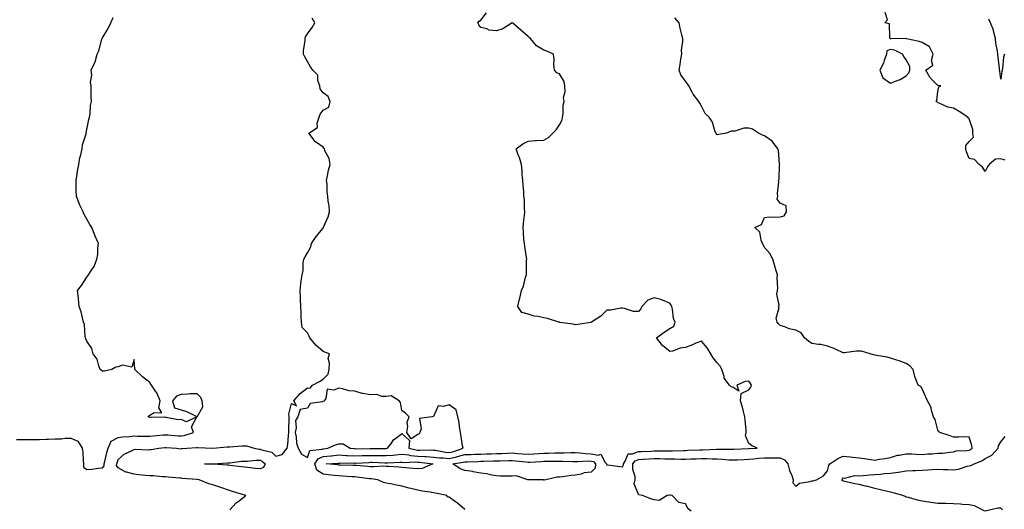
# Model space of a CAD drawing. Units: inches. Extents: x 971123 to 973763, y 7303178 to 7305818.
# Drawn here: x 972396 to 973020, y 7304303 to 7304614 of the extents above; entities that cross this region are included whole.
import ezdxf

# ---------------------------------------------------------------- set-up
doc = ezdxf.new("R2010")
doc.units = ezdxf.units.IN
doc.header["$MEASUREMENT"] = 0
doc.layers.add('Contour_97117303', color=7, linetype='Continuous', true_color=0x4228d3)

msp = doc.modelspace()

# ---------------------------------------------------------------- linework, layer by layer
at = {"layer": 'Contour_97117303'}
for points in [[(972678.05, 7304303, 3227), (972673.26, 7304307.13, 3227), (972671.98, 7304307.99, 3227), (972668.05, 7304310.77, 3227), (972666.98, 7304310.85, 3227), (972666.6, 7304311.92, 3227), (972659.44, 7304313.31, 3227), (972658.05, 7304313.59, 3227), (972656, 7304313.97, 3227), (972650.78, 7304314.65, 3227), (972648.05, 7304315.24, 3227), (972643.62, 7304316.35, 3227), (972642.68, 7304316.55, 3227), (972638.05, 7304317.83, 3227), (972634.6, 7304318.47, 3227), (972630.71, 7304319.26, 3227), (972628.05, 7304319.77, 3227), (972626.28, 7304320.15, 3227), (972622.81, 7304321.92, 3227), (972618.59, 7304322.46, 3227), (972618.05, 7304322.47, 3227), (972617.43, 7304322.54, 3227), (972609.63, 7304323.5, 3227), (972608.05, 7304323.67, 3227), (972606.2, 7304323.77, 3227), (972600.37, 7304324.24, 3227), (972598.05, 7304324.36, 3227), (972595.34, 7304324.63, 3227), (972591.19, 7304325.06, 3227), (972588.05, 7304325.37, 3227), (972584.09, 7304327.96, 3227), (972582.75, 7304331.92, 3227), (972584.84, 7304335.13, 3227), (972588.05, 7304336.68, 3227), (972592.85, 7304337.12, 3227), (972593.29, 7304337.16, 3227), (972598.05, 7304337.63, 3227), (972602.59, 7304337.38, 3227), (972603.42, 7304337.29, 3227), (972608.05, 7304337.07, 3227), (972612.77, 7304337.2, 3227), (972613.33, 7304337.2, 3227), (972618.05, 7304337.34, 3227), (972622.68, 7304337.29, 3227), (972623.43, 7304337.3, 3227), (972628.05, 7304337.25, 3227), (972632.39, 7304337.58, 3227), (972633.92, 7304337.79, 3227), (972638.05, 7304338.14, 3227), (972642.34, 7304337.63, 3227), (972643.48, 7304337.35, 3227), (972648.05, 7304336.95, 3227), (972652.82, 7304336.69, 3227), (972653.36, 7304336.61, 3227), (972658.05, 7304336.3, 3227), (972661.98, 7304335.85, 3227), (972664.18, 7304335.79, 3227), (972668.05, 7304335.4, 3227), (972672.56, 7304336.43, 3227), (972673.4, 7304336.57, 3227), (972678.05, 7304337.85, 3227), (972682, 7304337.97, 3227), (972684.19, 7304338.06, 3227), (972688.05, 7304338.19, 3227), (972691.65, 7304338.32, 3227), (972694.56, 7304338.43, 3227), (972698.05, 7304338.55, 3227), (972701.3, 7304338.67, 3227), (972705, 7304338.87, 3227), (972708.05, 7304338.98, 3227), (972711.31, 7304338.66, 3227), (972714.53, 7304338.4, 3227), (972718.05, 7304338.04, 3227), (972721.67, 7304338.3, 3227), (972724.71, 7304338.58, 3227), (972728.05, 7304338.82, 3227), (972731.1, 7304338.87, 3227), (972735.12, 7304338.99, 3227), (972738.05, 7304339.04, 3227), (972740.92, 7304339.05, 3227), (972745.26, 7304339.13, 3227), (972748.05, 7304339.14, 3227), (972750.98, 7304338.99, 3227), (972754.6, 7304338.47, 3227), (972758.05, 7304338.34, 3227), (972762.56, 7304337.41, 3227), (972764.28, 7304338.15, 3227), (972767.04, 7304332.93, 3227), (972767.9, 7304331.92, 3227), (972767.88, 7304331.75, 3227), (972768.05, 7304331.47, 3227), (972768.57, 7304331.4, 3227), (972776.5, 7304330.37, 3227), (972778.05, 7304330.14, 3227), (972778.54, 7304331.43, 3227), (972778.55, 7304331.92, 3227), (972779.75, 7304333.62, 3227), (972781.65, 7304338.32, 3227), (972784.39, 7304338.26, 3227), (972788.05, 7304339.74, 3227), (972790.11, 7304339.86, 3227), (972796.25, 7304340.12, 3227), (972798.05, 7304340.22, 3227), (972799.79, 7304340.18, 3227), (972806.34, 7304340.21, 3227), (972808.05, 7304340.17, 3227), (972809.78, 7304340.19, 3227), (972816.66, 7304340.53, 3227), (972818.05, 7304340.54, 3227), (972819.38, 7304340.59, 3227), (972827.09, 7304340.96, 3227), (972828.05, 7304340.99, 3227), (972828.98, 7304340.99, 3227), (972837.54, 7304341.41, 3227), (972838.05, 7304341.41, 3227), (972838.58, 7304341.39, 3227), (972847.53, 7304341.4, 3227), (972848.05, 7304341.37, 3227), (972848.58, 7304341.39, 3227), (972857.85, 7304341.72, 3227), (972858.05, 7304341.72, 3227), (972858.23, 7304341.74, 3227), (972863.35, 7304341.92, 3227), (972859.82, 7304343.69, 3227), (972858.05, 7304344.95, 3227), (972856.1, 7304349.97, 3227), (972856.53, 7304351.92, 3227), (972856.4, 7304353.57, 3227), (972855.76, 7304359.63, 3227), (972855.6, 7304361.92, 3227), (972854.67, 7304365.3, 3227), (972854.14, 7304368.01, 3227), (972852.82, 7304371.92, 3227), (972853.26, 7304376.71, 3227), (972858.05, 7304379.06, 3227), (972859.38, 7304380.59, 3227), (972859.79, 7304381.92, 3227), (972859.2, 7304383.07, 3227), (972858.05, 7304384.41, 3227), (972855.79, 7304384.18, 3227), (972850.51, 7304381.92, 3227), (972851.77, 7304378.2, 3227), (972848.05, 7304380.66, 3227), (972847.02, 7304380.89, 3227), (972845.97, 7304381.92, 3227), (972842.56, 7304386.43, 3227), (972842.49, 7304387.48, 3227), (972841.04, 7304391.92, 3227), (972840.05, 7304393.92, 3227), (972838.05, 7304396.2, 3227), (972835.51, 7304399.38, 3227), (972833.95, 7304401.92, 3227), (972831.77, 7304405.64, 3227), (972828.05, 7304409.91, 3227), (972824.62, 7304408.49, 3227), (972822.42, 7304407.55, 3227), (972818.05, 7304405.81, 3227), (972814.5, 7304405.47, 3227), (972809.73, 7304403.6, 3227), (972808.05, 7304403.33, 3227), (972803.27, 7304407.14, 3227), (972799.55, 7304411.92, 3227), (972804.42, 7304415.55, 3227), (972808.05, 7304417.84, 3227), (972810.5, 7304419.47, 3227), (972811.51, 7304421.92, 3227), (972810.38, 7304424.25, 3227), (972809.8, 7304430.17, 3227), (972809.3, 7304431.92, 3227), (972808.85, 7304432.72, 3227), (972808.05, 7304434, 3227), (972804.81, 7304435.16, 3227), (972802.41, 7304436.28, 3227), (972798.05, 7304437.4, 3227), (972794.1, 7304435.87, 3227), (972790.18, 7304431.92, 3227), (972789.63, 7304430.34, 3227), (972788.05, 7304428.63, 3227), (972784.87, 7304428.74, 3227), (972779.28, 7304430.69, 3227), (972778.05, 7304430.76, 3227), (972776.97, 7304430.84, 3227), (972770.53, 7304429.44, 3227), (972768.05, 7304429.55, 3227), (972764.33, 7304425.64, 3227), (972758.26, 7304421.92, 3227), (972758.13, 7304421.84, 3227), (972758.05, 7304421.82, 3227), (972757.94, 7304421.81, 3227), (972749.57, 7304420.4, 3227), (972748.05, 7304420.31, 3227), (972746.7, 7304420.57, 3227), (972738.17, 7304421.8, 3227), (972738.05, 7304421.83, 3227), (972737.97, 7304421.84, 3227), (972737.57, 7304421.92, 3227), (972730.3, 7304424.17, 3227), (972728.05, 7304424.62, 3227), (972724.54, 7304425.43, 3227), (972721.92, 7304425.79, 3227), (972718.05, 7304426.91, 3227), (972714.14, 7304428.01, 3227), (972711.52, 7304431.92, 3227), (972712.66, 7304436.53, 3227), (972712.84, 7304437.13, 3227), (972713.87, 7304441.92, 3227), (972715.18, 7304444.79, 3227), (972716.52, 7304450.39, 3227), (972717.03, 7304451.92, 3227), (972717.07, 7304452.9, 3227), (972717.18, 7304461.05, 3227), (972717.21, 7304461.92, 3227), (972717.04, 7304462.93, 3227), (972716.07, 7304469.94, 3227), (972715.72, 7304471.92, 3227), (972715.47, 7304474.5, 3227), (972715.26, 7304479.13, 3227), (972714.95, 7304481.92, 3227), (972715.17, 7304484.8, 3227), (972715.88, 7304489.75, 3227), (972716.07, 7304491.92, 3227), (972715.82, 7304494.15, 3227), (972715.8, 7304499.67, 3227), (972715.46, 7304501.92, 3227), (972715.28, 7304504.69, 3227), (972714.91, 7304508.78, 3227), (972714.7, 7304511.92, 3227), (972714.41, 7304515.56, 3227), (972714.29, 7304518.16, 3227), (972713.93, 7304521.92, 3227), (972712.59, 7304526.46, 3227), (972711.89, 7304528.08, 3227), (972710.46, 7304531.92, 3227), (972714.77, 7304535.2, 3227), (972718.05, 7304536.88, 3227), (972722.72, 7304537.25, 3227), (972723.35, 7304537.22, 3227), (972728.05, 7304537.51, 3227), (972730.94, 7304539.03, 3227), (972733.76, 7304541.92, 3227), (972735.94, 7304544.03, 3227), (972738.05, 7304547.16, 3227), (972739.67, 7304550.3, 3227), (972739.95, 7304551.92, 3227), (972740.34, 7304554.21, 3227), (972740.35, 7304559.62, 3227), (972740.93, 7304561.92, 3227), (972740.65, 7304564.52, 3227), (972741.56, 7304568.41, 3227), (972741.34, 7304571.92, 3227), (972740.88, 7304574.75, 3227), (972738.05, 7304579.6, 3227), (972736.36, 7304580.23, 3227), (972734.8, 7304581.92, 3227), (972734.51, 7304585.46, 3227), (972734.63, 7304588.5, 3227), (972734.3, 7304591.92, 3227), (972729.96, 7304593.83, 3227), (972728.05, 7304594.44, 3227), (972723.48, 7304597.35, 3227), (972719.69, 7304601.92, 3227), (972718.75, 7304602.62, 3227), (972718.05, 7304603.29, 3227), (972713.39, 7304607.26, 3227), (972708.33, 7304611.64, 3227), (972708.05, 7304611.88, 3227), (972707.97, 7304611.84, 3227), (972701.96, 7304608.01, 3227), (972698.05, 7304606.83, 3227), (972693.39, 7304607.26, 3227), (972691.82, 7304608.15, 3227), (972688.05, 7304609.03, 3227), (972686.84, 7304610.71, 3227), (972686.17, 7304611.92, 3227), (972687.11, 7304612.86, 3227), (972688.05, 7304613.62, 3227), (972691.74, 7304618.23, 3227)], [(973020.8, 7304524.67, 3225), (973018.05, 7304525.54, 3225), (973014.55, 7304525.42, 3225), (973010.66, 7304521.92, 3225), (973009.48, 7304520.49, 3225), (973008.05, 7304517.46, 3225), (973006.4, 7304520.27, 3225), (973004.27, 7304521.92, 3225), (973001.3, 7304525.17, 3225), (972998.05, 7304525.88, 3225), (972996.19, 7304530.06, 3225), (972995.93, 7304531.92, 3225), (972995.85, 7304534.12, 3225), (972998.05, 7304536.48, 3225), (973000.61, 7304539.36, 3225), (973000.31, 7304541.92, 3225), (973000.34, 7304544.21, 3225), (972998.05, 7304551.03, 3225), (972997.44, 7304551.31, 3225), (972997.07, 7304551.92, 3225), (972991.69, 7304555.56, 3225), (972988.05, 7304557.77, 3225), (972984.46, 7304558.33, 3225), (972979.01, 7304560.96, 3225), (972978.05, 7304561.22, 3225), (972977.76, 7304561.63, 3225), (972977.1, 7304561.92, 3225), (972977.42, 7304562.55, 3225), (972978.05, 7304568.29, 3225), (972978.76, 7304571.21, 3225), (972980.05, 7304571.92, 3225), (972978.16, 7304572.03, 3225), (972978.05, 7304572.13, 3225), (972973.11, 7304576.98, 3225), (972970.36, 7304581.92, 3225), (972974.89, 7304585.08, 3225), (972974.11, 7304587.98, 3225), (972975.12, 7304591.92, 3225), (972972.7, 7304596.57, 3225), (972968.05, 7304599.31, 3225), (972966.25, 7304600.12, 3225), (972958.14, 7304601.83, 3225), (972958.05, 7304601.86, 3225), (972958, 7304601.87, 3225), (972948.21, 7304601.76, 3225), (972948.05, 7304601.79, 3225), (972947.84, 7304601.71, 3225), (972947.8, 7304601.92, 3225), (972947.57, 7304602.4, 3225), (972947.31, 7304611.18, 3225), (972944.51, 7304611.92, 3225), (972946.18, 7304613.79, 3225), (972944.55, 7304618.42, 3225)], [(972393.52, 7304347.39, 3229), (972398.05, 7304347.47, 3229), (972402.49, 7304347.48, 3229), (972403.62, 7304347.49, 3229), (972408.05, 7304347.5, 3229), (972412.34, 7304347.63, 3229), (972413.81, 7304347.68, 3229), (972418.05, 7304347.83, 3229), (972422.02, 7304347.95, 3229), (972424.36, 7304348.23, 3229), (972428.05, 7304348.36, 3229), (972432.42, 7304346.29, 3229), (972435.16, 7304341.92, 3229), (972435.52, 7304339.39, 3229), (972435.7, 7304334.27, 3229), (972435.97, 7304331.92, 3229), (972436.03, 7304329.9, 3229), (972438.05, 7304328.46, 3229), (972441.3, 7304328.67, 3229), (972445.39, 7304329.26, 3229), (972448.05, 7304329.46, 3229), (972449.16, 7304330.81, 3229), (972449.19, 7304331.92, 3229), (972449.6, 7304333.47, 3229), (972450.78, 7304339.19, 3229), (972451.64, 7304341.92, 3229), (972453.63, 7304346.34, 3229), (972458.05, 7304348.7, 3229), (972460.84, 7304349.13, 3229), (972465.49, 7304349.36, 3229), (972468.05, 7304349.69, 3229), (972470.3, 7304349.67, 3229), (972475.79, 7304349.66, 3229), (972478.05, 7304349.64, 3229), (972480.13, 7304349.84, 3229), (972486.45, 7304350.32, 3229), (972488.05, 7304350.46, 3229), (972489.61, 7304350.36, 3229), (972495.98, 7304349.85, 3229), (972498.05, 7304349.7, 3229), (972499.94, 7304350.03, 3229), (972505.76, 7304351.92, 3229), (972504.47, 7304355.5, 3229), (972508.01, 7304361.88, 3229), (972501.35, 7304358.62, 3229), (972498.05, 7304360.05, 3229), (972496.06, 7304359.93, 3229), (972488.46, 7304361.51, 3229), (972488.05, 7304361.46, 3229), (972487.68, 7304361.55, 3229), (972478.54, 7304361.43, 3229), (972478.05, 7304361.51, 3229), (972477.7, 7304361.57, 3229), (972476.8, 7304361.92, 3229), (972477.4, 7304362.57, 3229), (972478.05, 7304362.79, 3229), (972480.8, 7304364.67, 3229), (972485.69, 7304364.28, 3229), (972483.69, 7304367.56, 3229), (972484.6, 7304371.92, 3229), (972482.79, 7304376.66, 3229), (972481.23, 7304378.74, 3229), (972479.13, 7304381.92, 3229), (972478.72, 7304382.59, 3229), (972478.05, 7304383.6, 3229), (972473.41, 7304387.28, 3229), (972468.6, 7304391.92, 3229), (972468.48, 7304392.35, 3229), (972468.05, 7304398.29, 3229), (972466.65, 7304393.32, 3229), (972460.68, 7304394.55, 3229), (972458.05, 7304393.63, 3229), (972456.53, 7304393.44, 3229), (972454.05, 7304391.92, 3229), (972449.24, 7304390.73, 3229), (972448.05, 7304390.76, 3229), (972447.47, 7304391.34, 3229), (972446.65, 7304391.92, 3229), (972445.69, 7304394.28, 3229), (972444.59, 7304398.46, 3229), (972442.19, 7304401.92, 3229), (972441.24, 7304405.11, 3229), (972438.05, 7304409.83, 3229), (972437.49, 7304411.36, 3229), (972437.35, 7304411.92, 3229), (972437.13, 7304412.84, 3229), (972436.58, 7304420.45, 3229), (972436.04, 7304421.92, 3229), (972435.26, 7304424.71, 3229), (972434.54, 7304428.41, 3229), (972433.34, 7304431.92, 3229), (972432.91, 7304436.78, 3229), (972432.83, 7304437.14, 3229), (972432.29, 7304441.92, 3229), (972434.76, 7304445.21, 3229), (972438.05, 7304450.53, 3229), (972438.71, 7304451.26, 3229), (972439.18, 7304451.92, 3229), (972440.97, 7304454.84, 3229), (972442.69, 7304457.28, 3229), (972444.38, 7304461.92, 3229), (972445.02, 7304464.95, 3229), (972445.11, 7304468.98, 3229), (972445.59, 7304471.92, 3229), (972443.44, 7304476.53, 3229), (972443.18, 7304477.05, 3229), (972441.26, 7304481.92, 3229), (972440.06, 7304483.93, 3229), (972438.05, 7304487.35, 3229), (972436.39, 7304490.26, 3229), (972435.68, 7304491.92, 3229), (972433.75, 7304496.22, 3229), (972433.29, 7304497.16, 3229), (972431.45, 7304501.92, 3229), (972431.32, 7304505.19, 3229), (972431.39, 7304508.58, 3229), (972431.27, 7304511.92, 3229), (972431.93, 7304515.8, 3229), (972432.25, 7304517.72, 3229), (972432.96, 7304521.92, 3229), (972433.77, 7304526.2, 3229), (972434.28, 7304528.15, 3229), (972435.07, 7304531.92, 3229), (972435.45, 7304534.52, 3229), (972437.66, 7304541.53, 3229), (972437.74, 7304541.92, 3229), (972437.72, 7304542.25, 3229), (972438.05, 7304544.24, 3229), (972439.34, 7304550.63, 3229), (972439.8, 7304551.92, 3229), (972440.17, 7304554.04, 3229), (972440.49, 7304559.48, 3229), (972441.08, 7304561.92, 3229), (972440.96, 7304564.83, 3229), (972440.9, 7304569.07, 3229), (972440.76, 7304571.92, 3229), (972440.46, 7304574.33, 3229), (972441.21, 7304578.76, 3229), (972440.95, 7304581.92, 3229), (972443.26, 7304586.71, 3229), (972443.33, 7304587.2, 3229), (972444.77, 7304591.92, 3229), (972445.76, 7304594.21, 3229), (972447.62, 7304601.49, 3229), (972447.77, 7304601.92, 3229), (972447.87, 7304602.1, 3229), (972448.05, 7304602.4, 3229), (972451.63, 7304608.34, 3229), (972453.42, 7304611.92, 3229), (972454.73, 7304615.24, 3229)], [(972528.84, 7304302.71, 3228), (972532.81, 7304307.16, 3228), (972534.75, 7304308.62, 3228), (972538.05, 7304311.23, 3228), (972538.56, 7304311.41, 3228), (972538.89, 7304311.92, 3228), (972538.29, 7304312.16, 3228), (972538.05, 7304312.22, 3228), (972537.6, 7304312.37, 3228), (972530.57, 7304314.44, 3228), (972528.05, 7304315.4, 3228), (972523.08, 7304316.89, 3228), (972523.03, 7304316.9, 3228), (972518.05, 7304318.63, 3228), (972515.51, 7304319.38, 3228), (972509.37, 7304321.92, 3228), (972508.14, 7304322.01, 3228), (972508.05, 7304322.02, 3228), (972507.94, 7304322.03, 3228), (972498.84, 7304322.71, 3228), (972498.05, 7304322.82, 3228), (972497.03, 7304322.94, 3228), (972489.73, 7304323.6, 3228), (972488.05, 7304323.8, 3228), (972486.17, 7304323.8, 3228), (972480.49, 7304324.36, 3228), (972478.05, 7304324.36, 3228), (972475.32, 7304324.65, 3228), (972471.17, 7304325.04, 3228), (972468.05, 7304325.38, 3228), (972463.21, 7304326.76, 3228), (972462.91, 7304326.78, 3228), (972458.05, 7304329.5, 3228), (972457.03, 7304330.9, 3228), (972457.06, 7304331.92, 3228), (972457.27, 7304332.7, 3228), (972458.05, 7304334.82, 3228), (972461.77, 7304338.2, 3228), (972466.37, 7304340.24, 3228), (972468.05, 7304341.17, 3228), (972468.74, 7304341.23, 3228), (972477.12, 7304340.99, 3228), (972478.05, 7304341.05, 3228), (972478.91, 7304341.06, 3228), (972483.8, 7304341.92, 3228), (972487.64, 7304342.33, 3228), (972488.05, 7304342.37, 3228), (972488.47, 7304342.34, 3228), (972494.92, 7304341.92, 3228), (972497.75, 7304341.62, 3228), (972498.05, 7304341.63, 3228), (972498.31, 7304341.66, 3228), (972501.47, 7304341.92, 3228), (972507.64, 7304342.33, 3228), (972508.05, 7304342.43, 3228), (972508.58, 7304342.45, 3228), (972517.95, 7304342.02, 3228), (972518.05, 7304342.02, 3228), (972518.16, 7304342.03, 3228), (972527.24, 7304342.73, 3228), (972528.05, 7304342.79, 3228), (972528.92, 7304342.79, 3228), (972536.55, 7304343.42, 3228), (972538.05, 7304343.42, 3228), (972539.5, 7304343.37, 3228), (972544.22, 7304341.92, 3228), (972547.43, 7304341.3, 3228), (972548.05, 7304341.29, 3228), (972549.18, 7304340.79, 3228), (972555.44, 7304339.31, 3228), (972558.05, 7304336.83, 3228), (972562.13, 7304337.84, 3228), (972565.15, 7304341.92, 3228), (972565.67, 7304344.3, 3228), (972566.05, 7304349.92, 3228), (972566.38, 7304351.92, 3228), (972566.25, 7304353.72, 3228), (972566.59, 7304360.46, 3228), (972566.45, 7304361.92, 3228), (972566.34, 7304363.63, 3228), (972568.05, 7304370.24, 3228), (972571.1, 7304368.87, 3228), (972569.45, 7304371.92, 3228), (972573.42, 7304376.55, 3228), (972578.05, 7304380.27, 3228), (972579.86, 7304380.11, 3228), (972581.35, 7304381.92, 3228), (972585.79, 7304384.18, 3228), (972588.05, 7304385.83, 3228), (972591.14, 7304388.83, 3228), (972591.77, 7304391.92, 3228), (972592.15, 7304396.02, 3228), (972591.18, 7304398.79, 3228), (972592.03, 7304401.92, 3228), (972589.08, 7304402.95, 3228), (972588.05, 7304403.35, 3228), (972583.47, 7304407.34, 3228), (972579.55, 7304411.92, 3228), (972579.11, 7304412.98, 3228), (972578.05, 7304415.08, 3228), (972574.72, 7304418.59, 3228), (972574.37, 7304421.92, 3228), (972574.14, 7304425.83, 3228), (972574.11, 7304427.98, 3228), (972573.89, 7304431.92, 3228), (972573.65, 7304436.32, 3228), (972573.76, 7304437.63, 3228), (972573.42, 7304441.92, 3228), (972573.82, 7304446.15, 3228), (972574.2, 7304448.07, 3228), (972574.64, 7304451.92, 3228), (972575.27, 7304454.7, 3228), (972575.43, 7304459.3, 3228), (972575.86, 7304461.92, 3228), (972576.68, 7304463.29, 3228), (972578.05, 7304465.97, 3228), (972580.17, 7304469.8, 3228), (972580.64, 7304471.92, 3228), (972583.64, 7304476.33, 3228), (972588.05, 7304481.67, 3228), (972588.16, 7304481.81, 3228), (972588.22, 7304481.92, 3228), (972588.3, 7304482.17, 3228), (972591.28, 7304488.69, 3228), (972592.05, 7304491.92, 3228), (972591.9, 7304495.77, 3228), (972591.3, 7304498.67, 3228), (972591.11, 7304501.92, 3228), (972590.61, 7304504.48, 3228), (972590.53, 7304509.44, 3228), (972590.17, 7304511.92, 3228), (972590.88, 7304514.75, 3228), (972591.53, 7304518.44, 3228), (972592.61, 7304521.92, 3228), (972591.92, 7304525.79, 3228), (972589.22, 7304530.75, 3228), (972588.83, 7304531.92, 3228), (972588.5, 7304532.37, 3228), (972588.05, 7304532.91, 3228), (972584.37, 7304535.6, 3228), (972582.77, 7304536.64, 3228), (972581.66, 7304538.31, 3228), (972578.97, 7304541.92, 3228), (972584.45, 7304545.52, 3228), (972584.28, 7304548.15, 3228), (972585.58, 7304551.92, 3228), (972586.06, 7304553.91, 3228), (972588.05, 7304556.54, 3228), (972591.58, 7304558.39, 3228), (972592.46, 7304561.92, 3228), (972591.21, 7304565.08, 3228), (972588.05, 7304567.49, 3228), (972586.21, 7304570.08, 3228), (972585.87, 7304571.92, 3228), (972584.77, 7304575.2, 3228), (972584.74, 7304578.61, 3228), (972581.48, 7304581.92, 3228), (972580.09, 7304583.96, 3228), (972578.05, 7304587.29, 3228), (972576.34, 7304590.21, 3228), (972575.68, 7304591.92, 3228), (972575.66, 7304594.31, 3228), (972576.68, 7304600.55, 3228), (972576.65, 7304601.92, 3228), (972576.95, 7304603.02, 3228), (972578.05, 7304604.86, 3228), (972581.06, 7304608.91, 3228), (972582.84, 7304611.92, 3228), (972581.05, 7304614.92, 3228)], [(972821.47, 7304301.92, 3226), (972819.62, 7304303.49, 3226), (972818.05, 7304306.64, 3226), (972813.68, 7304307.55, 3226), (972809.51, 7304311.92, 3226), (972808.18, 7304312.05, 3226), (972808.05, 7304312.06, 3226), (972807.91, 7304312.06, 3226), (972806.35, 7304311.92, 3226), (972801.17, 7304308.8, 3226), (972798.05, 7304309.14, 3226), (972795.98, 7304309.85, 3226), (972790.71, 7304311.92, 3226), (972788.38, 7304312.25, 3226), (972788.05, 7304312.55, 3226), (972785.45, 7304319.32, 3226), (972785.94, 7304321.92, 3226), (972786, 7304323.97, 3226), (972784.5, 7304328.37, 3226), (972784.54, 7304331.92, 3226), (972786, 7304333.97, 3226), (972788.05, 7304334.8, 3226), (972791.11, 7304334.98, 3226), (972794.74, 7304335.23, 3226), (972798.05, 7304335.42, 3226), (972801.47, 7304335.34, 3226), (972804.8, 7304335.17, 3226), (972808.05, 7304335.09, 3226), (972811.24, 7304335.11, 3226), (972814.99, 7304334.98, 3226), (972818.05, 7304335, 3226), (972821.24, 7304335.11, 3226), (972824.77, 7304335.2, 3226), (972828.05, 7304335.32, 3226), (972831.44, 7304335.31, 3226), (972834.85, 7304335.12, 3226), (972838.05, 7304335.11, 3226), (972841.11, 7304334.98, 3226), (972845.38, 7304334.59, 3226), (972848.05, 7304334.47, 3226), (972850.71, 7304334.58, 3226), (972855.17, 7304334.8, 3226), (972858.05, 7304334.93, 3226), (972861.3, 7304335.17, 3226), (972864.46, 7304335.51, 3226), (972868.05, 7304335.76, 3226), (972871.93, 7304335.8, 3226), (972874.19, 7304335.78, 3226), (972878.05, 7304335.82, 3226), (972880.78, 7304334.65, 3226), (972882.9, 7304331.92, 3226), (972883.9, 7304327.77, 3226), (972885.35, 7304324.62, 3226), (972886.29, 7304321.92, 3226), (972886.13, 7304320, 3226), (972888.05, 7304317.93, 3226), (972890.31, 7304319.66, 3226), (972896.97, 7304320.84, 3226), (972898.05, 7304321.26, 3226), (972898.7, 7304321.27, 3226), (972901.04, 7304321.92, 3226), (972905.62, 7304324.35, 3226), (972908.05, 7304327.59, 3226), (972908.96, 7304331.01, 3226), (972909.51, 7304331.92, 3226), (972914.59, 7304335.38, 3226), (972918.05, 7304336.79, 3226), (972922.64, 7304336.51, 3226), (972923.83, 7304336.14, 3226), (972928.05, 7304335.72, 3226), (972931.58, 7304335.45, 3226), (972935.29, 7304334.68, 3226), (972938.05, 7304334.41, 3226), (972941.08, 7304334.95, 3226), (972944.64, 7304335.33, 3226), (972948.05, 7304336.04, 3226), (972952.56, 7304337.41, 3226), (972953.64, 7304337.51, 3226), (972958.05, 7304338.45, 3226), (972961.61, 7304338.36, 3226), (972964.24, 7304338.11, 3226), (972968.05, 7304338.02, 3226), (972971.65, 7304338.32, 3226), (972974.56, 7304338.43, 3226), (972978.05, 7304338.7, 3226), (972981.09, 7304338.88, 3226), (972985.61, 7304339.48, 3226), (972988.05, 7304339.64, 3226), (972989.79, 7304340.18, 3226), (972996.52, 7304340.39, 3226), (972998.05, 7304340.69, 3226), (972998.86, 7304341.11, 3226), (972999.88, 7304341.92, 3226), (972999.69, 7304343.56, 3226), (972998.05, 7304348.93, 3226), (972995.19, 7304349.06, 3226), (972991.11, 7304348.86, 3226), (972988.05, 7304348.98, 3226), (972985.94, 7304349.81, 3226), (972979.37, 7304351.92, 3226), (972978.72, 7304352.59, 3226), (972978.05, 7304353.33, 3226), (972976.29, 7304360.16, 3226), (972975.35, 7304361.92, 3226), (972974.09, 7304365.88, 3226), (972973.84, 7304367.71, 3226), (972971.41, 7304371.92, 3226), (972970.4, 7304374.27, 3226), (972968.05, 7304379.57, 3226), (972967.23, 7304381.1, 3226), (972965.56, 7304381.92, 3226), (972964.18, 7304385.79, 3226), (972963.46, 7304387.33, 3226), (972962.32, 7304391.92, 3226), (972960.32, 7304394.19, 3226), (972958.05, 7304395.65, 3226), (972953.58, 7304397.45, 3226), (972952.15, 7304397.82, 3226), (972948.05, 7304399.16, 3226), (972945.91, 7304399.78, 3226), (972939.17, 7304400.8, 3226), (972938.05, 7304401.06, 3226), (972937.33, 7304401.2, 3226), (972935.23, 7304401.92, 3226), (972929.54, 7304403.41, 3226), (972928.05, 7304403.53, 3226), (972926.46, 7304403.51, 3226), (972918.61, 7304402.48, 3226), (972918.05, 7304402.47, 3226), (972917.12, 7304402.85, 3226), (972911.6, 7304405.47, 3226), (972908.05, 7304406.69, 3226), (972903.81, 7304407.68, 3226), (972902.32, 7304407.65, 3226), (972898.05, 7304408.31, 3226), (972895.9, 7304409.77, 3226), (972893.47, 7304411.92, 3226), (972891.26, 7304415.13, 3226), (972888.05, 7304416.81, 3226), (972883.83, 7304417.7, 3226), (972881.02, 7304418.95, 3226), (972878.05, 7304419.87, 3226), (972876.92, 7304420.79, 3226), (972876.06, 7304421.92, 3226), (972875.53, 7304424.44, 3226), (972877.42, 7304431.29, 3226), (972876.87, 7304431.92, 3226), (972877.29, 7304432.68, 3226), (972875.92, 7304439.79, 3226), (972876.32, 7304441.92, 3226), (972876.47, 7304443.5, 3226), (972876.18, 7304450.05, 3226), (972876.31, 7304451.92, 3226), (972875.54, 7304454.43, 3226), (972874.53, 7304458.4, 3226), (972873.3, 7304461.92, 3226), (972871.55, 7304465.42, 3226), (972868.05, 7304469.37, 3226), (972867.27, 7304471.14, 3226), (972866.9, 7304471.92, 3226), (972866.05, 7304473.92, 3226), (972865.12, 7304478.99, 3226), (972862.03, 7304481.92, 3226), (972866.11, 7304483.86, 3226), (972868.05, 7304488.33, 3226), (972871.25, 7304488.72, 3226), (972874.63, 7304488.5, 3226), (972878.05, 7304488.77, 3226), (972880.48, 7304489.49, 3226), (972882.15, 7304491.92, 3226), (972881.91, 7304495.78, 3226), (972878.05, 7304497.45, 3226), (972876.17, 7304500.04, 3226), (972876.48, 7304501.92, 3226), (972876.36, 7304503.61, 3226), (972877.15, 7304511.02, 3226), (972877.06, 7304511.92, 3226), (972877.34, 7304512.63, 3226), (972877.67, 7304521.54, 3226), (972877.76, 7304521.92, 3226), (972877.69, 7304522.28, 3226), (972876.91, 7304530.78, 3226), (972876.64, 7304531.92, 3226), (972872.87, 7304536.74, 3226), (972868.05, 7304540.1, 3226), (972866.82, 7304540.69, 3226), (972864.36, 7304541.92, 3226), (972860.44, 7304544.31, 3226), (972858.05, 7304545.07, 3226), (972854.99, 7304544.98, 3226), (972849.24, 7304543.11, 3226), (972848.05, 7304543.06, 3226), (972846.9, 7304543.07, 3226), (972843.94, 7304541.92, 3226), (972838.98, 7304540.99, 3226), (972838.05, 7304540.79, 3226), (972837.54, 7304541.41, 3226), (972837.19, 7304541.92, 3226), (972836.58, 7304543.39, 3226), (972835.05, 7304548.92, 3226), (972833, 7304551.92, 3226), (972830.52, 7304554.39, 3226), (972828.05, 7304559.05, 3226), (972827.11, 7304560.98, 3226), (972826.41, 7304561.92, 3226), (972822.84, 7304566.71, 3226), (972822.43, 7304567.54, 3226), (972820.03, 7304571.92, 3226), (972819.29, 7304573.16, 3226), (972818.05, 7304574.85, 3226), (972814.98, 7304578.85, 3226), (972813.88, 7304581.92, 3226), (972814.59, 7304585.38, 3226), (972814.98, 7304588.85, 3226), (972815.53, 7304591.92, 3226), (972815.51, 7304594.46, 3226), (972816.18, 7304600.05, 3226), (972816.17, 7304601.92, 3226), (972815.68, 7304604.29, 3226), (972814.59, 7304608.46, 3226), (972813.97, 7304611.92, 3226), (972811.25, 7304615.12, 3226)], [(973020.31, 7304591.92, 3224), (973019.83, 7304590.14, 3224), (973019, 7304582.87, 3224), (973018.8, 7304581.92, 3224), (973018.75, 7304581.22, 3224), (973018.05, 7304576.07, 3224), (973017.4, 7304581.27, 3224), (973017.21, 7304581.92, 3224), (973017.13, 7304582.84, 3224), (973016.31, 7304590.18, 3224), (973016.17, 7304591.92, 3224), (973015.9, 7304594.07, 3224), (973014.91, 7304598.78, 3224), (973014.59, 7304601.92, 3224), (973013.34, 7304606.63, 3224), (973013.28, 7304607.15, 3224), (973011.39, 7304611.92, 3224), (973010.44, 7304614.31, 3224)], [(973007.93, 7304302.04, 3225), (973001.38, 7304305.25, 3225), (972998.05, 7304305.92, 3225), (972993.8, 7304306.17, 3225), (972992.53, 7304306.4, 3225), (972988.05, 7304306.6, 3225), (972983.21, 7304306.76, 3225), (972982.92, 7304306.79, 3225), (972978.05, 7304306.94, 3225), (972973.64, 7304307.51, 3225), (972972.29, 7304307.68, 3225), (972968.05, 7304308.23, 3225), (972965.08, 7304308.95, 3225), (972959.41, 7304310.56, 3225), (972958.05, 7304310.91, 3225), (972957.31, 7304311.18, 3225), (972955.96, 7304311.92, 3225), (972949.71, 7304313.58, 3225), (972948.05, 7304314.02, 3225), (972945.29, 7304314.68, 3225), (972941.72, 7304315.59, 3225), (972938.05, 7304316.43, 3225), (972933.67, 7304317.55, 3225), (972932.08, 7304317.89, 3225), (972928.05, 7304318.85, 3225), (972925.45, 7304319.32, 3225), (972919.11, 7304320.86, 3225), (972918.05, 7304321.07, 3225), (972917.47, 7304321.34, 3225), (972917.39, 7304321.92, 3225), (972917.57, 7304322.4, 3225), (972918.05, 7304323.09, 3225), (972919.13, 7304323, 3225), (972925.42, 7304324.55, 3225), (972928.05, 7304324.43, 3225), (972930.63, 7304324.5, 3225), (972934.85, 7304325.12, 3225), (972938.05, 7304325.19, 3225), (972941.6, 7304325.47, 3225), (972944.19, 7304325.78, 3225), (972948.05, 7304326.07, 3225), (972952.92, 7304326.79, 3225), (972953.15, 7304326.82, 3225), (972958.05, 7304327.56, 3225), (972962.19, 7304327.78, 3225), (972963.95, 7304327.82, 3225), (972968.05, 7304328.02, 3225), (972971.74, 7304328.23, 3225), (972974.52, 7304328.39, 3225), (972978.05, 7304328.58, 3225), (972981.53, 7304328.44, 3225), (972984.56, 7304328.43, 3225), (972988.05, 7304328.29, 3225), (972991.28, 7304328.69, 3225), (972996.59, 7304330.46, 3225), (972998.05, 7304330.73, 3225), (972999.06, 7304330.91, 3225), (973001.18, 7304331.92, 3225), (973006.04, 7304333.93, 3225), (973008.05, 7304335.46, 3225), (973012.37, 7304337.6, 3225), (973016.25, 7304341.92, 3225), (973016.61, 7304343.36, 3225), (973018.05, 7304345.97, 3225), (973020.7, 7304349.27, 3225)], [(973018.99, 7304302.86, 3225), (973018.05, 7304303.82, 3225), (973016.12, 7304303.85, 3225), (973008.13, 7304302, 3225)]]:
    msp.add_polyline3d(points, dxfattribs=at)
for points in [[(972958.05, 7304578.24, 3226), (972959.76, 7304580.21, 3226), (972960.25, 7304581.92, 3226), (972960.26, 7304584.13, 3226), (972958.05, 7304588.39, 3226), (972956.59, 7304590.46, 3226), (972955.62, 7304591.92, 3226), (972950.66, 7304594.53, 3226), (972948.05, 7304595.05, 3226), (972945.77, 7304594.2, 3226), (972945.52, 7304591.92, 3226), (972944.03, 7304587.9, 3226), (972943.63, 7304586.34, 3226), (972941.24, 7304581.92, 3226), (972943.19, 7304577.06, 3226), (972948.05, 7304573.7, 3226), (972951.1, 7304574.97, 3226), (972954.07, 7304575.9, 3226)], [(972668.05, 7304339.21, 3228), (972670.26, 7304339.71, 3228), (972676.79, 7304341.92, 3228), (972676.56, 7304343.41, 3228), (972675.54, 7304349.41, 3228), (972675.16, 7304351.92, 3228), (972674.55, 7304355.42, 3228), (972674.4, 7304358.27, 3228), (972673.56, 7304361.92, 3228), (972672.39, 7304366.26, 3228), (972668.05, 7304369.52, 3228), (972664.46, 7304368.33, 3228), (972661.08, 7304368.89, 3228), (972658.05, 7304362.13, 3228), (972657.84, 7304362.13, 3228), (972657.2, 7304361.92, 3228), (972649.2, 7304360.77, 3228), (972650.33, 7304354.2, 3228), (972649.46, 7304351.92, 3228), (972648.96, 7304351.01, 3228), (972648.05, 7304350.68, 3228), (972643.9, 7304347.77, 3228), (972641.12, 7304351.92, 3228), (972641.79, 7304355.66, 3228), (972641.42, 7304358.55, 3228), (972642.68, 7304361.92, 3228), (972640.22, 7304364.09, 3228), (972638.05, 7304365.95, 3228), (972637.06, 7304370.93, 3228), (972636.33, 7304371.92, 3228), (972631.26, 7304375.13, 3228), (972628.05, 7304374.71, 3228), (972625.31, 7304374.66, 3228), (972622.05, 7304375.92, 3228), (972618.05, 7304375.89, 3228), (972613.23, 7304376.74, 3228), (972612.86, 7304376.73, 3228), (972608.05, 7304378.11, 3228), (972604.54, 7304378.41, 3228), (972600.29, 7304379.68, 3228), (972598.05, 7304379.97, 3228), (972594.88, 7304378.75, 3228), (972590.52, 7304379.45, 3228), (972589.66, 7304373.53, 3228), (972588.67, 7304371.92, 3228), (972588.3, 7304371.67, 3228), (972588.05, 7304371.68, 3228), (972587.59, 7304371.46, 3228), (972579.75, 7304370.22, 3228), (972578.05, 7304367.43, 3228), (972573.44, 7304366.53, 3228), (972572.02, 7304361.92, 3228), (972570.54, 7304359.43, 3228), (972570.92, 7304354.79, 3228), (972570.23, 7304351.92, 3228), (972570.83, 7304349.14, 3228), (972571.2, 7304345.07, 3228), (972572.17, 7304341.92, 3228), (972574.27, 7304338.14, 3228), (972578.05, 7304336, 3228), (972579.54, 7304340.43, 3228), (972587.35, 7304341.22, 3228), (972588.05, 7304341.55, 3228), (972588.38, 7304341.59, 3228), (972591.12, 7304341.92, 3228), (972595.99, 7304343.98, 3228), (972598.05, 7304344.71, 3228), (972600.74, 7304344.61, 3228), (972605.27, 7304341.92, 3228), (972607.77, 7304341.64, 3228), (972608.05, 7304341.62, 3228), (972608.34, 7304341.63, 3228), (972617.82, 7304341.69, 3228), (972618.28, 7304341.69, 3228), (972627.95, 7304341.82, 3228), (972628.05, 7304341.82, 3228), (972628.14, 7304341.83, 3228), (972628.8, 7304341.92, 3228), (972631.36, 7304345.23, 3228), (972632.76, 7304347.21, 3228), (972634.8, 7304348.67, 3228), (972638.05, 7304351.2, 3228), (972642.87, 7304346.74, 3228), (972642.51, 7304341.92, 3228), (972646.97, 7304340.84, 3228), (972648.05, 7304340.74, 3228), (972649.3, 7304340.67, 3228), (972656.98, 7304340.85, 3228), (972658.05, 7304340.78, 3228), (972659.35, 7304340.62, 3228), (972665.58, 7304339.45, 3228)], [(972508.05, 7304361.94, 3229), (972511.74, 7304368.23, 3229), (972511.21, 7304371.92, 3229), (972510.34, 7304374.21, 3229), (972508.05, 7304376.53, 3229), (972503.58, 7304376.39, 3229), (972502.31, 7304376.18, 3229), (972498.05, 7304376.03, 3229), (972494.94, 7304375.03, 3229), (972492.49, 7304371.92, 3229), (972493.78, 7304367.65, 3229), (972498.05, 7304366.32, 3229), (972501.3, 7304365.17, 3229), (972508.01, 7304361.96, 3229)], [(972548.05, 7304328.84, 3227), (972545.17, 7304329.04, 3227), (972540.28, 7304329.69, 3227), (972538.05, 7304329.87, 3227), (972536.21, 7304330.08, 3227), (972528.92, 7304331.05, 3227), (972528.05, 7304331.16, 3227), (972527.35, 7304331.22, 3227), (972518.15, 7304331.82, 3227), (972518.05, 7304331.83, 3227), (972517.96, 7304331.83, 3227), (972512.83, 7304331.92, 3227), (972517.96, 7304332.01, 3227), (972518.14, 7304332.01, 3227), (972527.39, 7304332.58, 3227), (972528.05, 7304332.62, 3227), (972528.83, 7304332.7, 3227), (972536.35, 7304333.62, 3227), (972538.05, 7304333.78, 3227), (972539.82, 7304333.69, 3227), (972545.65, 7304334.32, 3227), (972548.05, 7304334.24, 3227), (972549.66, 7304333.53, 3227), (972551.32, 7304331.92, 3227), (972550.23, 7304329.74, 3227)], [(972648.05, 7304328.8, 3226), (972645.23, 7304329.1, 3226), (972640.45, 7304329.52, 3226), (972638.05, 7304329.76, 3226), (972636.03, 7304329.9, 3226), (972629.67, 7304330.3, 3226), (972628.05, 7304330.41, 3226), (972626.59, 7304330.46, 3226), (972619.96, 7304330.01, 3226), (972618.05, 7304330.05, 3226), (972616.36, 7304330.23, 3226), (972609.1, 7304330.87, 3226), (972608.05, 7304330.97, 3226), (972607.15, 7304331.02, 3226), (972598.8, 7304331.17, 3226), (972598.05, 7304331.21, 3226), (972597.4, 7304331.27, 3226), (972589.98, 7304331.92, 3226), (972597.55, 7304332.42, 3226), (972598.05, 7304332.46, 3226), (972598.57, 7304332.44, 3226), (972607.43, 7304332.54, 3226), (972608.05, 7304332.51, 3226), (972608.66, 7304332.53, 3226), (972617.01, 7304332.96, 3226), (972618.05, 7304332.99, 3226), (972619.1, 7304332.97, 3226), (972627.29, 7304332.68, 3226), (972628.05, 7304332.67, 3226), (972628.86, 7304332.73, 3226), (972636.97, 7304333, 3226), (972638.05, 7304333.09, 3226), (972639.09, 7304332.96, 3226), (972646.69, 7304333.28, 3226), (972648.05, 7304333.16, 3226), (972649.22, 7304333.09, 3226), (972657.56, 7304331.92, 3226), (972650.87, 7304329.1, 3226)], [(972728.05, 7304321.74, 3226), (972727.89, 7304321.76, 3226), (972718.98, 7304321.92, 3226), (972718.09, 7304321.96, 3226), (972718.01, 7304321.96, 3226), (972710.46, 7304324.33, 3226), (972708.05, 7304324.12, 3226), (972705.78, 7304324.19, 3226), (972700.4, 7304324.27, 3226), (972698.05, 7304324.35, 3226), (972695.11, 7304324.86, 3226), (972691.71, 7304325.58, 3226), (972688.05, 7304326.16, 3226), (972683.15, 7304327.02, 3226), (972682.93, 7304327.04, 3226), (972678.05, 7304327.78, 3226), (972674.9, 7304328.77, 3226), (972670.25, 7304331.92, 3226), (972676.96, 7304333.01, 3226), (972678.05, 7304333.32, 3226), (972679.49, 7304333.36, 3226), (972686.42, 7304333.55, 3226), (972688.05, 7304333.61, 3226), (972689.8, 7304333.67, 3226), (972696.11, 7304333.86, 3226), (972698.05, 7304333.93, 3226), (972700.14, 7304334.01, 3226), (972705.88, 7304334.09, 3226), (972708.05, 7304334.17, 3226), (972710.1, 7304333.97, 3226), (972716.78, 7304333.19, 3226), (972718.05, 7304333.05, 3226), (972719.27, 7304333.14, 3226), (972726.47, 7304333.5, 3226), (972728.05, 7304333.62, 3226), (972729.77, 7304333.64, 3226), (972736.3, 7304333.67, 3226), (972738.05, 7304333.7, 3226), (972739.84, 7304333.71, 3226), (972746.39, 7304333.58, 3226), (972748.05, 7304333.59, 3226), (972749.64, 7304333.51, 3226), (972756.1, 7304333.87, 3226), (972758.05, 7304333.8, 3226), (972759.61, 7304333.48, 3226), (972760.93, 7304331.92, 3226), (972760.64, 7304329.33, 3226), (972758.05, 7304326.8, 3226), (972753.6, 7304326.37, 3226), (972751.66, 7304325.53, 3226), (972748.05, 7304324.88, 3226), (972745.38, 7304324.59, 3226), (972739.96, 7304323.83, 3226), (972738.05, 7304323.62, 3226), (972736.49, 7304323.48, 3226), (972729.28, 7304321.92, 3226), (972728.25, 7304321.72, 3226)]]:
    msp.add_polyline3d(points, close=True, dxfattribs=at)

doc.saveas('drawing.dxf')
